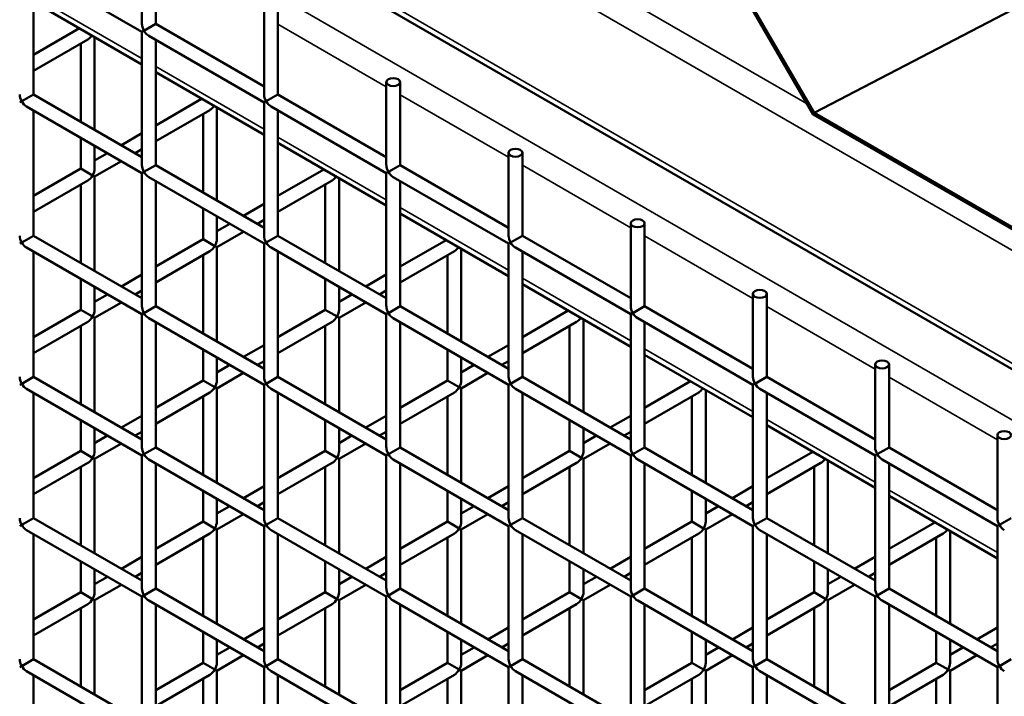
# Model space of a CAD drawing. Extents: x 4928 to 24149, y 536 to 10529.
# Drawn here: x 12398 to 12722, y 6580 to 6803 of the extents above; entities that cross this region are included whole.
import ezdxf

# ---------------------------------------------------------------- set-up
doc = ezdxf.new("R2010")
doc.units = 0
doc.layers.add('Visible (ISO)', color=7, linetype='Continuous', lineweight=50)
doc.layers.add('Visible Narrow (ISO)', color=7, linetype='Continuous', lineweight=35)

msp = doc.modelspace()

# ---------------------------------------------------------------- linework, layer by layer
at = {"layer": 'Visible (ISO)'}
for p, q in [((12659.05, 6771.93), (14318.24, 7634.07)), ((11419.94, 7440.61), (14626.3, 5589.41)), ((12438, 6828.43), (12438, 6801.15)), ((12442.54, 6828.43), (12442.54, 6801.15)), ((12400.07, 6820.42), (12438, 6798.53)), ((12402.35, 6819.11), (12402.35, 6777.95)), ((12633.56, 6814.84), (12658.82, 6771.41)), ((12659.05, 6771.93), (12633.79, 6815.36)), ((12438, 6787.85), (12402.35, 6808.44)), ((12478.19, 6805.22), (12478.19, 6777.95)), ((12482.74, 6805.22), (12482.74, 6777.95)), ((12438.66, 6798.91), (12442.54, 6801.15)), ((12442.54, 6801.15), (12478.19, 6780.57)), ((12402.35, 6791.01), (12417.44, 6799.72)), ((12438.66, 6798.91), (12438, 6798.53)), ((12438, 6798.53), (12438, 6754.74)), ((12402.35, 6785.76), (12420.17, 6796.05)), ((12417.9, 6768.97), (12417.9, 6794.74)), ((12422.45, 6766.34), (12422.45, 6796.83)), ((12440.27, 6797.21), (12478.19, 6775.32)), ((12442.54, 6795.9), (12442.54, 6754.74)), ((12478.19, 6764.65), (12442.54, 6785.23)), ((12518.38, 6782.02), (12518.38, 6754.74)), ((12522.93, 6782.02), (12522.93, 6754.74)), ((12398.47, 6775.7), (12402.35, 6777.95)), ((12402.35, 6777.95), (12438, 6757.36)), ((12478.86, 6775.7), (12482.74, 6777.95)), ((12482.74, 6777.95), (12518.38, 6757.36)), ((12398.47, 6775.7), (12397.8, 6775.32)), ((12442.54, 6767.8), (12457.63, 6776.52)), ((12478.86, 6775.7), (12478.19, 6775.32)), ((12478.19, 6775.32), (12478.19, 6731.53)), ((12400.07, 6774.01), (12438, 6752.11)), ((12402.35, 6772.69), (12402.35, 6731.53)), ((12442.54, 6762.55), (12460.37, 6772.84)), ((12458.09, 6745.76), (12458.09, 6771.53)), ((12462.64, 6743.14), (12462.64, 6773.63)), ((12480.46, 6774.01), (12518.38, 6752.11)), ((12482.74, 6772.69), (12482.74, 6731.53)), ((12658.82, 6771.41), (12743.23, 6722.68)), ((12743, 6723.46), (12659.05, 6771.93)), ((12431.23, 6761.27), (12438, 6765.18)), ((12417.9, 6753.57), (12417.9, 6763.72)), ((12518.38, 6741.44), (12482.74, 6762.02)), ((12422.45, 6753.57), (12422.45, 6761.09)), ((12422.45, 6756.2), (12426.68, 6758.65)), ((12435.78, 6758.65), (12438, 6759.93)), ((12558.58, 6758.81), (12558.58, 6731.53)), ((12563.13, 6758.81), (12563.13, 6731.53)), ((12422.45, 6750.95), (12431.23, 6756.02)), ((12402.35, 6744.6), (12417.9, 6753.57)), ((12417.9, 6753.57), (12421.78, 6751.33)), ((12438.66, 6752.5), (12438, 6752.11)), ((12438, 6752.11), (12438, 6708.33)), ((12438.66, 6752.5), (12442.54, 6754.74)), ((12442.54, 6754.74), (12478.19, 6734.16)), ((12482.74, 6744.6), (12497.83, 6753.31)), ((12519.05, 6752.5), (12518.38, 6752.11)), ((12518.38, 6752.11), (12518.38, 6708.33)), ((12519.05, 6752.5), (12522.93, 6754.74)), ((12522.93, 6754.74), (12558.58, 6734.16)), ((12402.35, 6739.35), (12420.17, 6749.64)), ((12422.45, 6750.95), (12421.78, 6751.33)), ((12422.45, 6719.93), (12422.45, 6750.95)), ((12440.27, 6750.8), (12478.19, 6728.91)), ((12442.54, 6749.49), (12442.54, 6708.33)), ((12482.74, 6739.35), (12500.56, 6749.64)), ((12502.83, 6719.93), (12502.83, 6750.42)), ((12520.66, 6750.8), (12558.58, 6728.91)), ((12522.93, 6749.49), (12522.93, 6708.33)), ((12417.9, 6722.56), (12417.9, 6748.32)), ((12498.29, 6722.56), (12498.29, 6748.32)), ((12458.09, 6730.37), (12458.09, 6740.51)), ((12471.42, 6738.06), (12478.19, 6741.97)), ((12462.64, 6730.37), (12462.64, 6737.89)), ((12475.97, 6735.44), (12478.19, 6736.72)), ((12558.58, 6718.23), (12522.93, 6738.82)), ((12462.64, 6732.99), (12466.88, 6735.44)), ((12462.64, 6727.74), (12471.42, 6732.81)), ((12598.77, 6735.6), (12598.77, 6708.33)), ((12603.32, 6735.6), (12603.32, 6708.33)), ((12398.47, 6729.29), (12397.8, 6728.91)), ((12398.47, 6729.29), (12402.35, 6731.53)), ((12402.35, 6731.53), (12438, 6710.95)), ((12442.54, 6721.39), (12458.09, 6730.37)), ((12458.09, 6730.37), (12461.97, 6728.13)), ((12478.86, 6729.29), (12478.19, 6728.91)), ((12478.86, 6729.29), (12482.74, 6731.53)), ((12482.74, 6731.53), (12518.38, 6710.95)), ((12522.93, 6721.39), (12538.02, 6730.1)), ((12559.25, 6729.29), (12558.58, 6728.91)), ((12559.25, 6729.29), (12563.13, 6731.53)), ((12563.13, 6731.53), (12598.77, 6710.95)), ((12400.07, 6727.59), (12438, 6705.7)), ((12402.35, 6726.28), (12402.35, 6685.12)), ((12442.54, 6716.14), (12460.37, 6726.43)), ((12462.64, 6727.74), (12461.97, 6728.13)), ((12462.64, 6696.72), (12462.64, 6727.74)), ((12478.19, 6728.91), (12478.19, 6685.12)), ((12480.46, 6727.59), (12518.38, 6705.7)), ((12482.74, 6726.28), (12482.74, 6685.12)), ((12522.93, 6716.14), (12540.76, 6726.43)), ((12543.03, 6696.72), (12543.03, 6727.21)), ((12558.58, 6728.91), (12558.58, 6685.12)), ((12560.85, 6727.59), (12598.77, 6705.7)), ((12563.13, 6726.28), (12563.13, 6685.12)), ((12458.09, 6699.35), (12458.09, 6725.12)), ((12538.48, 6699.35), (12538.48, 6725.12)), ((12417.9, 6707.16), (12417.9, 6717.3)), ((12431.23, 6714.86), (12438, 6718.76)), ((12498.29, 6707.16), (12498.29, 6717.3)), ((12511.62, 6714.86), (12518.38, 6718.76)), ((12422.45, 6707.16), (12422.45, 6714.68)), ((12435.78, 6712.23), (12438, 6713.51)), ((12502.83, 6707.16), (12502.83, 6714.68)), ((12516.17, 6712.23), (12518.38, 6713.51)), ((12598.77, 6695.03), (12563.13, 6715.61)), ((12422.45, 6709.79), (12426.68, 6712.23)), ((12502.83, 6709.79), (12507.07, 6712.23)), ((12638.97, 6712.4), (12638.97, 6685.12)), ((12643.52, 6712.4), (12643.52, 6685.12)), ((12402.35, 6698.18), (12417.9, 6707.16)), ((12417.9, 6707.16), (12421.78, 6704.92)), ((12422.45, 6704.54), (12431.23, 6709.61)), ((12438.66, 6706.09), (12442.54, 6708.33)), ((12442.54, 6708.33), (12478.19, 6687.75)), ((12482.74, 6698.18), (12498.29, 6707.16)), ((12498.29, 6707.16), (12502.17, 6704.92)), ((12502.83, 6704.54), (12511.62, 6709.61)), ((12519.05, 6706.09), (12522.93, 6708.33)), ((12522.93, 6708.33), (12558.58, 6687.75)), ((12563.13, 6698.18), (12578.22, 6706.9)), ((12599.44, 6706.09), (12603.32, 6708.33)), ((12603.32, 6708.33), (12638.97, 6687.75)), ((12422.45, 6704.54), (12421.78, 6704.92)), ((12422.45, 6673.52), (12422.45, 6704.54)), ((12438.66, 6706.09), (12438, 6705.7)), ((12438, 6705.7), (12438, 6661.91)), ((12440.27, 6704.39), (12478.19, 6682.49)), ((12502.83, 6704.54), (12502.17, 6704.92)), ((12502.83, 6673.52), (12502.83, 6704.54)), ((12519.05, 6706.09), (12518.38, 6705.7)), ((12518.38, 6705.7), (12518.38, 6661.91)), ((12520.66, 6704.39), (12558.58, 6682.49)), ((12583.22, 6673.52), (12583.22, 6704.01)), ((12599.44, 6706.09), (12598.77, 6705.7)), ((12598.77, 6705.7), (12598.77, 6661.91)), ((12601.05, 6704.39), (12638.97, 6682.49)), ((12402.35, 6692.93), (12420.17, 6703.22)), ((12417.9, 6676.14), (12417.9, 6701.91)), ((12442.54, 6703.08), (12442.54, 6661.91)), ((12482.74, 6692.93), (12500.56, 6703.22)), ((12498.29, 6676.14), (12498.29, 6701.91)), ((12522.93, 6703.08), (12522.93, 6661.91)), ((12563.13, 6692.93), (12580.95, 6703.22)), ((12578.68, 6676.14), (12578.68, 6701.91)), ((12603.32, 6703.08), (12603.32, 6661.91)), ((12458.09, 6683.96), (12458.09, 6694.1)), ((12471.42, 6691.65), (12478.19, 6695.56)), ((12538.48, 6683.96), (12538.48, 6694.1)), ((12551.81, 6691.65), (12558.58, 6695.56)), ((12462.64, 6683.96), (12462.64, 6691.47)), ((12543.03, 6683.96), (12543.03, 6691.47)), ((12638.97, 6671.82), (12603.32, 6692.4)), ((12462.64, 6686.58), (12466.88, 6689.03)), ((12475.97, 6689.03), (12478.19, 6690.31)), ((12543.03, 6686.58), (12547.27, 6689.03)), ((12556.36, 6689.03), (12558.58, 6690.31)), ((12679.16, 6689.19), (12679.16, 6661.91)), ((12683.71, 6689.19), (12683.71, 6661.91)), ((12398.47, 6682.88), (12402.35, 6685.12)), ((12402.35, 6685.12), (12438, 6664.54)), ((12442.54, 6674.98), (12458.09, 6683.96)), ((12458.09, 6683.96), (12461.97, 6681.71)), ((12462.64, 6681.33), (12471.42, 6686.4)), ((12478.86, 6682.88), (12482.74, 6685.12)), ((12482.74, 6685.12), (12518.38, 6664.54)), ((12522.93, 6674.98), (12538.48, 6683.96)), ((12538.48, 6683.96), (12542.36, 6681.71)), ((12543.03, 6681.33), (12551.81, 6686.4)), ((12559.25, 6682.88), (12563.13, 6685.12)), ((12563.13, 6685.12), (12598.77, 6664.54)), ((12639.63, 6682.88), (12643.52, 6685.12)), ((12643.52, 6685.12), (12679.16, 6664.54)), ((12398.47, 6682.88), (12397.8, 6682.49)), ((12400.07, 6681.18), (12438, 6659.29)), ((12462.64, 6681.33), (12461.97, 6681.71)), ((12462.64, 6650.31), (12462.64, 6681.33)), ((12478.86, 6682.88), (12478.19, 6682.49)), ((12478.19, 6682.49), (12478.19, 6638.71)), ((12480.46, 6681.18), (12518.38, 6659.29)), ((12543.03, 6681.33), (12542.36, 6681.71)), ((12543.03, 6650.31), (12543.03, 6681.33)), ((12559.25, 6682.88), (12558.58, 6682.49)), ((12558.58, 6682.49), (12558.58, 6638.71)), ((12560.85, 6681.18), (12598.77, 6659.29)), ((12603.32, 6674.98), (12618.41, 6683.69)), ((12623.42, 6650.31), (12623.42, 6680.8)), ((12639.63, 6682.88), (12638.97, 6682.49)), ((12638.97, 6682.49), (12638.97, 6638.71)), ((12641.24, 6681.18), (12679.16, 6659.29)), ((12402.35, 6679.87), (12402.35, 6638.71)), ((12442.54, 6669.73), (12460.37, 6680.02)), ((12458.09, 6652.94), (12458.09, 6678.7)), ((12482.74, 6679.87), (12482.74, 6638.71)), ((12522.93, 6669.73), (12540.76, 6680.02)), ((12538.48, 6652.94), (12538.48, 6678.7)), ((12563.13, 6679.87), (12563.13, 6638.71)), ((12603.32, 6669.73), (12621.15, 6680.02)), ((12618.87, 6652.94), (12618.87, 6678.7)), ((12643.52, 6679.87), (12643.52, 6638.71)), ((12431.23, 6668.45), (12438, 6672.35)), ((12511.62, 6668.45), (12518.38, 6672.35)), ((12592.01, 6668.45), (12598.77, 6672.35)), ((12417.9, 6660.75), (12417.9, 6670.89)), ((12422.45, 6660.75), (12422.45, 6668.27)), ((12498.29, 6660.75), (12498.29, 6670.89)), ((12502.83, 6660.75), (12502.83, 6668.27)), ((12578.68, 6660.75), (12578.68, 6670.89)), ((12583.22, 6660.75), (12583.22, 6668.27)), ((12679.16, 6648.62), (12643.52, 6669.2)), ((12422.45, 6663.37), (12426.68, 6665.82)), ((12435.78, 6665.82), (12438, 6667.1)), ((12502.83, 6663.37), (12507.07, 6665.82)), ((12516.17, 6665.82), (12518.38, 6667.1)), ((12583.22, 6663.37), (12587.46, 6665.82)), ((12596.56, 6665.82), (12598.77, 6667.1)), ((12719.36, 6665.98), (12719.36, 6638.71)), ((12422.45, 6658.12), (12431.23, 6663.19)), ((12438.66, 6659.67), (12442.54, 6661.91)), ((12442.54, 6661.91), (12478.19, 6641.33)), ((12502.83, 6658.12), (12511.62, 6663.19)), ((12519.05, 6659.67), (12522.93, 6661.91)), ((12522.93, 6661.91), (12558.58, 6641.33)), ((12583.22, 6658.12), (12592.01, 6663.19)), ((12599.44, 6659.67), (12603.32, 6661.91)), ((12603.32, 6661.91), (12638.97, 6641.33)), ((12679.83, 6659.67), (12683.71, 6661.91)), ((12683.71, 6661.91), (12719.36, 6641.33)), ((12402.35, 6651.77), (12417.9, 6660.75)), ((12417.9, 6660.75), (12421.78, 6658.51)), ((12422.45, 6658.12), (12421.78, 6658.51)), ((12422.45, 6627.1), (12422.45, 6658.12)), ((12438.66, 6659.67), (12438, 6659.29)), ((12438, 6659.29), (12438, 6615.5)), ((12482.74, 6651.77), (12498.29, 6660.75)), ((12498.29, 6660.75), (12502.17, 6658.51)), ((12502.83, 6658.12), (12502.17, 6658.51)), ((12502.83, 6627.1), (12502.83, 6658.12)), ((12519.05, 6659.67), (12518.38, 6659.29)), ((12518.38, 6659.29), (12518.38, 6615.5)), ((12563.13, 6651.77), (12578.68, 6660.75)), ((12578.68, 6660.75), (12582.56, 6658.51)), ((12583.22, 6658.12), (12582.56, 6658.51)), ((12583.22, 6627.1), (12583.22, 6658.12)), ((12599.44, 6659.67), (12598.77, 6659.29)), ((12598.77, 6659.29), (12598.77, 6615.5)), ((12643.52, 6651.77), (12658.61, 6660.48)), ((12679.83, 6659.67), (12679.16, 6659.29)), ((12679.16, 6659.29), (12679.16, 6615.5)), ((12402.35, 6646.52), (12420.17, 6656.81)), ((12417.9, 6629.73), (12417.9, 6655.5)), ((12440.27, 6657.98), (12478.19, 6636.08)), ((12442.54, 6656.66), (12442.54, 6615.5)), ((12482.74, 6646.52), (12500.56, 6656.81)), ((12498.29, 6629.73), (12498.29, 6655.5)), ((12520.66, 6657.98), (12558.58, 6636.08)), ((12522.93, 6656.66), (12522.93, 6615.5)), ((12563.13, 6646.52), (12580.95, 6656.81)), ((12578.68, 6629.73), (12578.68, 6655.5)), ((12601.05, 6657.98), (12638.97, 6636.08)), ((12603.32, 6656.66), (12603.32, 6615.5)), ((12643.52, 6646.52), (12661.34, 6656.81)), ((12659.07, 6629.73), (12659.07, 6655.5)), ((12663.61, 6627.1), (12663.61, 6657.59)), ((12681.44, 6657.98), (12719.36, 6636.08)), ((12683.71, 6656.66), (12683.71, 6615.5)), ((12471.42, 6645.24), (12478.19, 6649.15)), ((12551.81, 6645.24), (12558.58, 6649.15)), ((12632.2, 6645.24), (12638.97, 6649.15)), ((12458.09, 6637.54), (12458.09, 6647.68)), ((12462.64, 6637.54), (12462.64, 6645.06)), ((12538.48, 6637.54), (12538.48, 6647.68)), ((12543.03, 6637.54), (12543.03, 6645.06)), ((12618.87, 6637.54), (12618.87, 6647.68)), ((12623.42, 6637.54), (12623.42, 6645.06)), ((12719.36, 6625.41), (12683.71, 6645.99)), ((12462.64, 6640.17), (12466.88, 6642.61)), ((12475.97, 6642.61), (12478.19, 6643.89)), ((12543.03, 6640.17), (12547.27, 6642.61)), ((12556.36, 6642.61), (12558.58, 6643.89)), ((12623.42, 6640.17), (12627.66, 6642.61)), ((12636.75, 6642.61), (12638.97, 6643.89)), ((12398.47, 6636.47), (12402.35, 6638.71)), ((12402.35, 6638.71), (12438, 6618.13)), ((12462.64, 6634.92), (12471.42, 6639.99)), ((12478.86, 6636.47), (12482.74, 6638.71)), ((12482.74, 6638.71), (12518.38, 6618.13)), ((12543.03, 6634.92), (12551.81, 6639.99)), ((12559.25, 6636.47), (12563.13, 6638.71)), ((12563.13, 6638.71), (12598.77, 6618.13)), ((12623.42, 6634.92), (12632.2, 6639.99)), ((12639.63, 6636.47), (12643.52, 6638.71)), ((12643.52, 6638.71), (12679.16, 6618.13)), ((12720.02, 6636.47), (12723.91, 6638.71)), ((12398.47, 6636.47), (12397.8, 6636.08)), ((12442.54, 6628.56), (12458.09, 6637.54)), ((12458.09, 6637.54), (12461.97, 6635.3)), ((12478.86, 6636.47), (12478.19, 6636.08)), ((12478.19, 6636.08), (12478.19, 6592.29)), ((12522.93, 6628.56), (12538.48, 6637.54)), ((12538.48, 6637.54), (12542.36, 6635.3)), ((12559.25, 6636.47), (12558.58, 6636.08)), ((12558.58, 6636.08), (12558.58, 6592.29)), ((12603.32, 6628.56), (12618.87, 6637.54)), ((12618.87, 6637.54), (12622.75, 6635.3)), ((12639.63, 6636.47), (12638.97, 6636.08)), ((12638.97, 6636.08), (12638.97, 6592.29)), ((12683.71, 6628.56), (12698.8, 6637.28)), ((12720.02, 6636.47), (12719.36, 6636.08)), ((12719.36, 6636.08), (12719.36, 6592.29)), ((12400.07, 6634.77), (12438, 6612.88)), ((12402.35, 6633.46), (12402.35, 6592.29)), ((12442.54, 6623.31), (12460.37, 6633.6)), ((12458.09, 6606.52), (12458.09, 6632.29)), ((12462.64, 6634.92), (12461.97, 6635.3)), ((12462.64, 6603.9), (12462.64, 6634.92)), ((12480.46, 6634.77), (12518.38, 6612.88)), ((12482.74, 6633.46), (12482.74, 6592.29)), ((12522.93, 6623.31), (12540.76, 6633.6)), ((12538.48, 6606.52), (12538.48, 6632.29)), ((12543.03, 6634.92), (12542.36, 6635.3)), ((12543.03, 6603.9), (12543.03, 6634.92)), ((12560.85, 6634.77), (12598.77, 6612.88)), ((12563.13, 6633.46), (12563.13, 6592.29)), ((12603.32, 6623.31), (12621.15, 6633.6)), ((12618.87, 6606.52), (12618.87, 6632.29)), ((12623.42, 6634.92), (12622.75, 6635.3)), ((12623.42, 6603.9), (12623.42, 6634.92)), ((12641.24, 6634.77), (12679.16, 6612.88)), ((12643.52, 6633.46), (12643.52, 6592.29)), ((12683.71, 6623.31), (12701.53, 6633.6)), ((12699.26, 6606.52), (12699.26, 6632.29)), ((12703.81, 6603.9), (12703.81, 6634.39)), ((12431.23, 6622.03), (12438, 6625.94)), ((12511.62, 6622.03), (12518.38, 6625.94)), ((12592.01, 6622.03), (12598.77, 6625.94)), ((12672.4, 6622.03), (12679.16, 6625.94)), ((12417.9, 6614.34), (12417.9, 6624.48)), ((12498.29, 6614.34), (12498.29, 6624.48)), ((12578.68, 6614.34), (12578.68, 6624.48)), ((12659.07, 6614.34), (12659.07, 6624.48)), ((12422.45, 6614.34), (12422.45, 6621.85)), ((12422.45, 6616.96), (12426.68, 6619.41)), ((12435.78, 6619.41), (12438, 6620.69)), ((12502.83, 6614.34), (12502.83, 6621.85)), ((12502.83, 6616.96), (12507.07, 6619.41)), ((12516.17, 6619.41), (12518.38, 6620.69)), ((12583.22, 6614.34), (12583.22, 6621.85)), ((12583.22, 6616.96), (12587.46, 6619.41)), ((12596.56, 6619.41), (12598.77, 6620.69)), ((12663.61, 6614.34), (12663.61, 6621.85)), ((12663.61, 6616.96), (12667.85, 6619.41)), ((12676.94, 6619.41), (12679.16, 6620.69)), ((12422.45, 6611.71), (12431.23, 6616.78)), ((12502.83, 6611.71), (12511.62, 6616.78)), ((12583.22, 6611.71), (12592.01, 6616.78)), ((12663.61, 6611.71), (12672.4, 6616.78)), ((12402.35, 6605.36), (12417.9, 6614.34)), ((12417.9, 6614.34), (12421.78, 6612.09)), ((12438.66, 6613.26), (12438, 6612.88)), ((12438, 6612.88), (12438, 6569.09)), ((12438.66, 6613.26), (12442.54, 6615.5)), ((12442.54, 6615.5), (12478.19, 6594.92)), ((12482.74, 6605.36), (12498.29, 6614.34)), ((12498.29, 6614.34), (12502.17, 6612.09)), ((12519.05, 6613.26), (12518.38, 6612.88)), ((12518.38, 6612.88), (12518.38, 6569.09)), ((12519.05, 6613.26), (12522.93, 6615.5)), ((12522.93, 6615.5), (12558.58, 6594.92)), ((12563.13, 6605.36), (12578.68, 6614.34)), ((12578.68, 6614.34), (12582.56, 6612.09)), ((12599.44, 6613.26), (12598.77, 6612.88)), ((12598.77, 6612.88), (12598.77, 6569.09)), ((12599.44, 6613.26), (12603.32, 6615.5)), ((12603.32, 6615.5), (12638.97, 6594.92)), ((12643.52, 6605.36), (12659.07, 6614.34)), ((12659.07, 6614.34), (12662.95, 6612.09)), ((12679.83, 6613.26), (12679.16, 6612.88)), ((12679.16, 6612.88), (12679.16, 6569.09)), ((12679.83, 6613.26), (12683.71, 6615.5)), ((12683.71, 6615.5), (12719.36, 6594.92)), ((12402.35, 6600.11), (12420.17, 6610.4)), ((12422.45, 6611.71), (12421.78, 6612.09)), ((12422.45, 6580.69), (12422.45, 6611.71)), ((12440.27, 6611.56), (12478.19, 6589.67)), ((12442.54, 6610.25), (12442.54, 6569.09)), ((12482.74, 6600.11), (12500.56, 6610.4)), ((12502.83, 6611.71), (12502.17, 6612.09)), ((12502.83, 6580.69), (12502.83, 6611.71)), ((12520.66, 6611.56), (12558.58, 6589.67)), ((12522.93, 6610.25), (12522.93, 6569.09)), ((12563.13, 6600.11), (12580.95, 6610.4)), ((12583.22, 6611.71), (12582.56, 6612.09)), ((12583.22, 6580.69), (12583.22, 6611.71)), ((12601.05, 6611.56), (12638.97, 6589.67)), ((12603.32, 6610.25), (12603.32, 6569.09)), ((12643.52, 6600.11), (12661.34, 6610.4)), ((12663.61, 6611.71), (12662.95, 6612.09)), ((12663.61, 6580.69), (12663.61, 6611.71)), ((12681.44, 6611.56), (12719.36, 6589.67)), ((12683.71, 6610.25), (12683.71, 6569.09)), ((12417.9, 6583.32), (12417.9, 6609.08)), ((12498.29, 6583.32), (12498.29, 6609.08)), ((12578.68, 6583.32), (12578.68, 6609.08)), ((12659.07, 6583.32), (12659.07, 6609.08)), ((12458.09, 6591.13), (12458.09, 6601.27)), ((12471.42, 6598.83), (12478.19, 6602.73)), ((12538.48, 6591.13), (12538.48, 6601.27)), ((12551.81, 6598.83), (12558.58, 6602.73)), ((12618.87, 6591.13), (12618.87, 6601.27)), ((12632.2, 6598.83), (12638.97, 6602.73)), ((12699.26, 6591.13), (12699.26, 6601.27)), ((12712.59, 6598.83), (12719.36, 6602.73)), ((12462.64, 6591.13), (12462.64, 6598.65)), ((12475.97, 6596.2), (12478.19, 6597.48)), ((12543.03, 6591.13), (12543.03, 6598.65)), ((12556.36, 6596.2), (12558.58, 6597.48)), ((12623.42, 6591.13), (12623.42, 6598.65)), ((12636.75, 6596.2), (12638.97, 6597.48)), ((12703.81, 6591.13), (12703.81, 6598.65)), ((12717.14, 6596.2), (12719.36, 6597.48)), ((12462.64, 6593.75), (12466.88, 6596.2)), ((12462.64, 6588.5), (12471.42, 6593.58)), ((12543.03, 6593.75), (12547.27, 6596.2)), ((12543.03, 6588.5), (12551.81, 6593.58)), ((12623.42, 6593.75), (12627.66, 6596.2)), ((12623.42, 6588.5), (12632.2, 6593.58)), ((12703.81, 6593.75), (12708.04, 6596.2)), ((12703.81, 6588.5), (12712.59, 6593.58)), ((12398.47, 6590.05), (12397.8, 6589.67)), ((12398.47, 6590.05), (12402.35, 6592.29)), ((12402.35, 6592.29), (12438, 6571.71)), ((12442.54, 6582.15), (12458.09, 6591.13)), ((12458.09, 6591.13), (12461.97, 6588.89)), ((12478.86, 6590.05), (12478.19, 6589.67)), ((12478.86, 6590.05), (12482.74, 6592.29)), ((12482.74, 6592.29), (12518.38, 6571.71)), ((12522.93, 6582.15), (12538.48, 6591.13)), ((12538.48, 6591.13), (12542.36, 6588.89)), ((12559.25, 6590.05), (12558.58, 6589.67)), ((12559.25, 6590.05), (12563.13, 6592.29)), ((12563.13, 6592.29), (12598.77, 6571.71)), ((12603.32, 6582.15), (12618.87, 6591.13)), ((12618.87, 6591.13), (12622.75, 6588.89)), ((12639.63, 6590.05), (12638.97, 6589.67)), ((12639.63, 6590.05), (12643.52, 6592.29)), ((12643.52, 6592.29), (12679.16, 6571.71)), ((12683.71, 6582.15), (12699.26, 6591.13)), ((12699.26, 6591.13), (12703.14, 6588.89)), ((12720.02, 6590.05), (12719.36, 6589.67)), ((12720.02, 6590.05), (12723.91, 6592.29)), ((12400.07, 6588.36), (12438, 6566.46)), ((12402.35, 6587.04), (12402.35, 6545.88)), ((12442.54, 6576.9), (12460.37, 6587.19)), ((12462.64, 6588.5), (12461.97, 6588.89)), ((12462.64, 6557.48), (12462.64, 6588.5)), ((12478.19, 6589.67), (12478.19, 6545.88)), ((12480.46, 6588.36), (12518.38, 6566.46)), ((12482.74, 6587.04), (12482.74, 6545.88)), ((12522.93, 6576.9), (12540.76, 6587.19)), ((12543.03, 6588.5), (12542.36, 6588.89)), ((12543.03, 6557.48), (12543.03, 6588.5)), ((12558.58, 6589.67), (12558.58, 6545.88)), ((12560.85, 6588.36), (12598.77, 6566.46)), ((12563.13, 6587.04), (12563.13, 6545.88)), ((12603.32, 6576.9), (12621.15, 6587.19)), ((12623.42, 6588.5), (12622.75, 6588.89)), ((12623.42, 6557.48), (12623.42, 6588.5)), ((12638.97, 6589.67), (12638.97, 6545.88)), ((12641.24, 6588.36), (12679.16, 6566.46)), ((12643.52, 6587.04), (12643.52, 6545.88)), ((12683.71, 6576.9), (12701.53, 6587.19)), ((12703.81, 6588.5), (12703.14, 6588.89)), ((12703.81, 6557.48), (12703.81, 6588.5)), ((12719.36, 6589.67), (12719.36, 6545.88)), ((12458.09, 6560.11), (12458.09, 6585.88)), ((12538.48, 6560.11), (12538.48, 6585.88)), ((12618.87, 6560.11), (12618.87, 6585.88)), ((12699.26, 6560.11), (12699.26, 6585.88))]:
    msp.add_line(p, q, dxfattribs=at)
for centre, major_axis, start_param, end_param in [((12440.27, 6799.84), (1.61, -2.78), 3.926991, 4.712389), ((12420.17, 6798.67), (1.61, 2.78), 3.926991, 4.569133), ((12440.27, 6799.84), (1.61, -2.78), 4.712389, 5.497787), ((12400.07, 6776.63), (1.61, -2.78), 3.926991, 4.712389), ((12480.46, 6776.63), (1.61, -2.78), 3.926991, 4.712389), ((12400.07, 6776.63), (1.61, -2.78), 4.712389, 5.497787), ((12480.46, 6776.63), (1.61, -2.78), 4.712389, 5.497787), ((12460.37, 6775.47), (1.61, 2.78), 3.926991, 4.569133), ((12420.17, 6752.26), (1.61, 2.78), 4.712389, 5.497787), ((12440.27, 6753.43), (1.61, -2.78), 3.926991, 4.712389), ((12440.27, 6753.43), (1.61, -2.78), 4.712389, 5.497787), ((12520.66, 6753.43), (1.61, -2.78), 3.926991, 4.712389), ((12520.66, 6753.43), (1.61, -2.78), 4.712389, 5.497787), ((12420.17, 6752.26), (1.61, 2.78), 3.926991, 4.712389), ((12500.56, 6752.26), (1.61, 2.78), 3.926991, 4.569133), ((12400.07, 6730.22), (1.61, -2.78), 3.926991, 4.712389), ((12400.07, 6730.22), (1.61, -2.78), 4.712389, 5.497787), ((12460.37, 6729.06), (1.61, 2.78), 4.712389, 5.497787), ((12480.46, 6730.22), (1.61, -2.78), 3.926991, 4.712389), ((12480.46, 6730.22), (1.61, -2.78), 4.712389, 5.497787), ((12560.85, 6730.22), (1.61, -2.78), 3.926991, 4.712389), ((12560.85, 6730.22), (1.61, -2.78), 4.712389, 5.497787), ((12460.37, 6729.06), (1.61, 2.78), 3.926991, 4.712389), ((12540.76, 6729.06), (1.61, 2.78), 3.926991, 4.569133), ((12420.17, 6705.85), (1.61, 2.78), 4.712389, 5.497787), ((12440.27, 6707.01), (1.61, -2.78), 3.926991, 4.712389), ((12500.56, 6705.85), (1.61, 2.78), 4.712389, 5.497787), ((12520.66, 6707.01), (1.61, -2.78), 3.926991, 4.712389), ((12601.05, 6707.01), (1.61, -2.78), 3.926991, 4.712389), ((12420.17, 6705.85), (1.61, 2.78), 3.926991, 4.712389), ((12440.27, 6707.01), (1.61, -2.78), 4.712389, 5.497787), ((12500.56, 6705.85), (1.61, 2.78), 3.926991, 4.712389), ((12520.66, 6707.01), (1.61, -2.78), 4.712389, 5.497787), ((12580.95, 6705.85), (1.61, 2.78), 3.926991, 4.569133), ((12601.05, 6707.01), (1.61, -2.78), 4.712389, 5.497787), ((12400.07, 6683.81), (1.61, -2.78), 3.926991, 4.712389), ((12460.37, 6682.64), (1.61, 2.78), 4.712389, 5.497787), ((12480.46, 6683.81), (1.61, -2.78), 3.926991, 4.712389), ((12540.76, 6682.64), (1.61, 2.78), 4.712389, 5.497787), ((12560.85, 6683.81), (1.61, -2.78), 3.926991, 4.712389), ((12641.24, 6683.81), (1.61, -2.78), 3.926991, 4.712389), ((12400.07, 6683.81), (1.61, -2.78), 4.712389, 5.497787), ((12460.37, 6682.64), (1.61, 2.78), 3.926991, 4.712389), ((12480.46, 6683.81), (1.61, -2.78), 4.712389, 5.497787), ((12540.76, 6682.64), (1.61, 2.78), 3.926991, 4.712389), ((12560.85, 6683.81), (1.61, -2.78), 4.712389, 5.497787), ((12621.15, 6682.64), (1.61, 2.78), 3.926991, 4.569133), ((12641.24, 6683.81), (1.61, -2.78), 4.712389, 5.497787), ((12440.27, 6660.6), (1.61, -2.78), 3.926991, 4.712389), ((12520.66, 6660.6), (1.61, -2.78), 3.926991, 4.712389), ((12601.05, 6660.6), (1.61, -2.78), 3.926991, 4.712389), ((12681.44, 6660.6), (1.61, -2.78), 3.926991, 4.712389), ((12420.17, 6659.44), (1.61, 2.78), 3.926991, 4.712389), ((12420.17, 6659.44), (1.61, 2.78), 4.712389, 5.497787), ((12440.27, 6660.6), (1.61, -2.78), 4.712389, 5.497787), ((12500.56, 6659.44), (1.61, 2.78), 3.926991, 4.712389), ((12500.56, 6659.44), (1.61, 2.78), 4.712389, 5.497787), ((12520.66, 6660.6), (1.61, -2.78), 4.712389, 5.497787), ((12580.95, 6659.44), (1.61, 2.78), 3.926991, 4.712389), ((12580.95, 6659.44), (1.61, 2.78), 4.712389, 5.497787), ((12601.05, 6660.6), (1.61, -2.78), 4.712389, 5.497787), ((12661.34, 6659.44), (1.61, 2.78), 3.926991, 4.569133), ((12681.44, 6660.6), (1.61, -2.78), 4.712389, 5.497787), ((12400.07, 6637.39), (1.61, -2.78), 3.926991, 4.712389), ((12480.46, 6637.39), (1.61, -2.78), 3.926991, 4.712389), ((12560.85, 6637.39), (1.61, -2.78), 3.926991, 4.712389), ((12641.24, 6637.39), (1.61, -2.78), 3.926991, 4.712389), ((12721.63, 6637.39), (1.61, -2.78), 3.926991, 4.712389), ((12400.07, 6637.39), (1.61, -2.78), 4.712389, 5.497787), ((12460.37, 6636.23), (1.61, 2.78), 4.712389, 5.497787), ((12480.46, 6637.39), (1.61, -2.78), 4.712389, 5.497787), ((12540.76, 6636.23), (1.61, 2.78), 4.712389, 5.497787), ((12560.85, 6637.39), (1.61, -2.78), 4.712389, 5.497787), ((12621.15, 6636.23), (1.61, 2.78), 4.712389, 5.497787), ((12641.24, 6637.39), (1.61, -2.78), 4.712389, 5.497787), ((12721.63, 6637.39), (1.61, -2.78), 4.712389, 5.497787), ((12460.37, 6636.23), (1.61, 2.78), 3.926991, 4.712389), ((12540.76, 6636.23), (1.61, 2.78), 3.926991, 4.712389), ((12621.15, 6636.23), (1.61, 2.78), 3.926991, 4.712389), ((12701.53, 6636.23), (1.61, 2.78), 3.926991, 4.569133), ((12420.17, 6613.02), (1.61, 2.78), 4.712389, 5.497787), ((12440.27, 6614.19), (1.61, -2.78), 3.926991, 4.712389), ((12440.27, 6614.19), (1.61, -2.78), 4.712389, 5.497787), ((12500.56, 6613.02), (1.61, 2.78), 4.712389, 5.497787), ((12520.66, 6614.19), (1.61, -2.78), 3.926991, 4.712389), ((12520.66, 6614.19), (1.61, -2.78), 4.712389, 5.497787), ((12580.95, 6613.02), (1.61, 2.78), 4.712389, 5.497787), ((12601.05, 6614.19), (1.61, -2.78), 3.926991, 4.712389), ((12601.05, 6614.19), (1.61, -2.78), 4.712389, 5.497787), ((12661.34, 6613.02), (1.61, 2.78), 4.712389, 5.497787), ((12681.44, 6614.19), (1.61, -2.78), 3.926991, 4.712389), ((12681.44, 6614.19), (1.61, -2.78), 4.712389, 5.497787), ((12420.17, 6613.02), (1.61, 2.78), 3.926991, 4.712389), ((12500.56, 6613.02), (1.61, 2.78), 3.926991, 4.712389), ((12580.95, 6613.02), (1.61, 2.78), 3.926991, 4.712389), ((12661.34, 6613.02), (1.61, 2.78), 3.926991, 4.712389), ((12400.07, 6590.98), (1.61, -2.78), 3.926991, 4.712389), ((12400.07, 6590.98), (1.61, -2.78), 4.712389, 5.497787), ((12460.37, 6589.82), (1.61, 2.78), 4.712389, 5.497787), ((12480.46, 6590.98), (1.61, -2.78), 3.926991, 4.712389), ((12480.46, 6590.98), (1.61, -2.78), 4.712389, 5.497787), ((12540.76, 6589.82), (1.61, 2.78), 4.712389, 5.497787), ((12560.85, 6590.98), (1.61, -2.78), 3.926991, 4.712389), ((12560.85, 6590.98), (1.61, -2.78), 4.712389, 5.497787), ((12621.15, 6589.82), (1.61, 2.78), 4.712389, 5.497787), ((12641.24, 6590.98), (1.61, -2.78), 3.926991, 4.712389), ((12641.24, 6590.98), (1.61, -2.78), 4.712389, 5.497787), ((12701.53, 6589.82), (1.61, 2.78), 4.712389, 5.497787), ((12721.63, 6590.98), (1.61, -2.78), 3.926991, 4.712389), ((12721.63, 6590.98), (1.61, -2.78), 4.712389, 5.497787), ((12460.37, 6589.82), (1.61, 2.78), 3.926991, 4.712389), ((12540.76, 6589.82), (1.61, 2.78), 3.926991, 4.712389), ((12621.15, 6589.82), (1.61, 2.78), 3.926991, 4.712389), ((12701.53, 6589.82), (1.61, 2.78), 3.926991, 4.712389)]:
    msp.add_ellipse(centre, major_axis=major_axis, ratio=0.57735, start_param=start_param, end_param=end_param, dxfattribs=at)
for centre in [(12520.66, 6782.02), (12560.85, 6758.81), (12601.05, 6735.6), (12641.24, 6712.4), (12681.44, 6689.19), (12721.63, 6665.98)]:
    msp.add_ellipse(centre, major_axis=(2.27, 0), ratio=0.57735, dxfattribs=at)
at = {"layer": 'Visible Narrow (ISO)'}
for p, q in [((11418.76, 7480.34), (14626.3, 5628.47)), ((11418.76, 7443.21), (14626.3, 5591.34)), ((11438.86, 7413.04), (13022.53, 6498.71)), ((12584.51, 6816.58), (12656.84, 6774.82)), ((12402.35, 6810.36), (12438, 6789.78)), ((12482.74, 6801.07), (12518.38, 6780.49)), ((12442.54, 6787.15), (12478.19, 6766.57)), ((12522.93, 6777.87), (12558.58, 6757.29)), ((12482.74, 6763.94), (12518.38, 6743.36)), ((12563.13, 6754.66), (12598.77, 6734.08)), ((12522.93, 6740.74), (12558.58, 6720.16)), ((12603.32, 6731.46), (12638.97, 6710.87)), ((12563.13, 6717.53), (12598.77, 6696.95)), ((12643.52, 6708.25), (12679.16, 6687.67)), ((12603.32, 6694.33), (12638.97, 6673.74)), ((12683.71, 6685.04), (12719.36, 6664.46)), ((12643.52, 6671.12), (12679.16, 6650.54)), ((12683.71, 6647.91), (12719.36, 6627.33))]:
    msp.add_line(p, q, dxfattribs=at)

doc.saveas('drawing.dxf')
